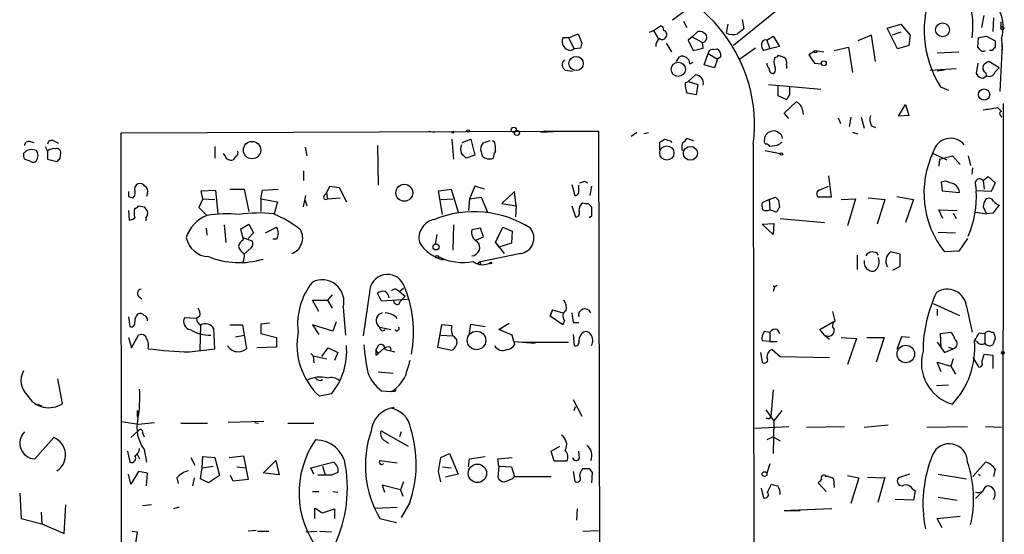
# Model space of a CAD drawing. Extents: x 5 to 737, y 1 to 943.
# Drawn here: x 432 to 537, y 342 to 397 of the extents above; entities that cross this region are included whole.
import ezdxf

# ---------------------------------------------------------------- set-up
doc = ezdxf.new("R2010")
doc.units = 0
doc.header["$MEASUREMENT"] = 0
doc.layers.add('MAIN', color=5, linetype='CONTINUOUS')

msp = doc.modelspace()

# ---------------------------------------------------------------- linework, layer by layer
at = {"layer": 'MAIN'}
for p, q in [((514.858, 400.05), (508, 394.462)), ((502.8353, 398.1873), (501.4807, 397.1713)), ((534.5007, 396.4093), (534.7547, 397.6793)), ((535.7707, 397.4253), (535.686, 395.986)), ((499.4487, 396.0706), (500.2107, 396.5786)), ((502.666, 397.0866), (503.0047, 396.4093)), ((507.4073, 396.748), (507.238, 395.8166)), ((508.9313, 397.256), (509.1007, 396.24)), ((524.4253, 396.3246), (525.8647, 396.748)), ((525.526, 394.1233), (524.4253, 396.3246)), ((525.8647, 396.748), (526.8807, 395.5626)), ((536.5327, 397.002), (536.5327, 396.3246)), ((490.3893, 395.3086), (489.7967, 395.3086)), ((490.3893, 395.3086), (491.4053, 395.732)), ((490.3893, 395.3086), (490.982, 394.1233)), ((491.4053, 395.732), (491.8287, 394.716)), ((499.0253, 395.9013), (499.4487, 396.0706)), ((499.4487, 396.0706), (499.9567, 395.224)), ((503.5973, 395.3933), (503.174, 395.0546)), ((503.5973, 395.3933), (504.19, 395.986)), ((503.5973, 395.3933), (504.698, 394.8006)), ((511.556, 395.0546), (512.2333, 395.478)), ((512.2333, 395.478), (512.9107, 394.3773)), ((522.732, 395.5626), (521.2927, 394.97)), ((523.1553, 392.7686), (522.732, 395.5626)), ((525.8647, 395.9013), (524.9333, 395.5626)), ((526.8807, 395.5626), (526.7113, 394.462)), ((534.0773, 394.2926), (534.162, 395.3086)), ((535.0087, 395.478), (535.94, 394.97)), ((491.6593, 394.208), (490.982, 394.1233)), ((500.8033, 394.716), (501.396, 393.7846)), ((503.174, 395.0546), (503.682, 393.954)), ((503.682, 393.954), (504.7827, 394.208)), ((504.7827, 394.208), (504.698, 394.8006)), ((510.3707, 394.208), (508.6773, 393.0226)), ((511.556, 395.0546), (511.8947, 394.1233)), ((512.9107, 394.3773), (511.8947, 394.1233)), ((518.7527, 393.954), (520.2767, 394.2926)), ((520.2767, 394.2926), (520.7, 391.5833)), ((526.7113, 394.462), (525.526, 394.1233)), ((534.2467, 394.1233), (534.0773, 394.2926)), ((536.702, 394.5466), (536.448, 389.5513)), ((536.6173, 395.224), (536.702, 393.954)), ((490.6433, 393.954), (490.982, 394.1233)), ((501.904, 392.7686), (502.2427, 393.2766)), ((504.8673, 392.43), (505.2907, 393.6153)), ((505.2907, 393.6153), (506.3067, 393.0226)), ((505.8833, 394.0386), (506.222, 394.1233)), ((506.6453, 393.2766), (506.3067, 393.0226)), ((511.8947, 394.1233), (511.2173, 393.954)), ((512.826, 393.446), (513.4187, 393.192)), ((516.0433, 393.5306), (516.7207, 393.954)), ((516.0433, 393.5306), (516.2973, 393.1073)), ((516.7207, 393.954), (517.652, 393.7846)), ((529.7593, 393.7), (532.0453, 393.7846)), ((535.6013, 393.954), (535.3473, 393.954)), ((503.3433, 392.5146), (503.682, 392.684)), ((505.968, 392.0913), (504.8673, 392.43)), ((506.3067, 393.0226), (505.968, 392.0913)), ((513.6727, 392.43), (513.6727, 392.0066)), ((516.636, 392.5993), (517.398, 392.5146)), ((534.0773, 392.5993), (533.908, 391.4986)), ((536.3633, 392.0913), (535.2627, 392.7686)), ((535.94, 391.668), (536.3633, 392.0913)), ((490.0507, 391.8373), (490.8127, 391.7526)), ((503.174, 390.652), (503.936, 391.3293)), ((528.9973, 391.8373), (531.7913, 392.0066)), ((530.5213, 391.8373), (529.7593, 391.7526)), ((534.67, 390.9906), (535.0087, 391.2446)), ((534.924, 391.5833), (535.0087, 391.2446)), ((502.8353, 390.4826), (503.174, 390.652)), ((503.174, 390.652), (504.19, 390.3133)), ((504.19, 390.3133), (504.0207, 389.2126)), ((511.7253, 390.3133), (517.3133, 389.8053)), ((512.7413, 390.144), (512.7413, 389.128)), ((514.0113, 389.2126), (514.0113, 390.144)), ((530.098, 390.0593), (530.9447, 389.7206)), ((504.0207, 389.2126), (503.0047, 389.382)), ((512.7413, 389.128), (513.6727, 388.7046)), ((513.4187, 387.2653), (514.6887, 388.4506)), ((525.6107, 386.9266), (526.3727, 388.1966)), ((526.3727, 388.1966), (526.7113, 387.0113)), ((536.7867, 388.2813), (536.702, 290.4066)), ((513.9267, 386.6726), (513.4187, 387.2653)), ((515.366, 387.604), (515.4507, 387.096)), ((520.5307, 386.842), (520.3613, 385.826)), ((521.6313, 386.842), (521.97, 385.6566)), ((526.7113, 387.0113), (525.6107, 386.9266)), ((536.194, 387.858), (536.6173, 387.4346)), ((536.448, 387.096), (536.6173, 386.842)), ((519.176, 386.7573), (519.43, 386.1646)), ((522.732, 385.9106), (523.1553, 385.7413)), ((442.6373, 385.1486), (488.6113, 385.318)), ((442.722, 249.428), (442.6373, 385.1486)), ((475.488, 385.318), (476.0807, 385.2333)), ((487.8493, 385.318), (487.426, 385.2333)), ((487.426, 385.2333), (489.458, 385.318)), ((487.8493, 385.318), (490.6433, 385.318)), ((490.6433, 385.318), (493.6067, 385.318)), ((493.6067, 385.318), (493.6913, 338.4126)), ((497.078, 384.81), (497.6707, 385.2333)), ((498.9407, 385.1486), (498.4327, 385.064)), ((520.7, 385.2333), (521.2927, 385.064)), ((432.9007, 384.2173), (433.324, 384.1326)), ((434.5093, 383.7093), (434.7633, 383.2013)), ((435.4407, 384.302), (435.9487, 384.048)), ((452.628, 383.7093), (452.628, 382.4393)), ((469.9847, 383.794), (470.0693, 379.5606)), ((477.9433, 384.4713), (478.1127, 382.3546)), ((479.044, 384.1326), (479.9753, 384.4713)), ((479.9753, 384.4713), (480.3987, 382.778)), ((482.0073, 384.302), (481.2453, 384.048)), ((482.5153, 384.1326), (482.2613, 384.302)), ((500.126, 383.3706), (500.126, 384.1326)), ((501.3113, 384.302), (501.396, 384.1326)), ((503.7667, 384.302), (503.0047, 384.556)), ((510.1167, 383.9633), (510.3707, 226.1446)), ((512.6567, 383.794), (511.8947, 383.7093)), ((432.2233, 382.9473), (432.562, 383.286)), ((434.7633, 383.2013), (434.7633, 382.3546)), ((436.118, 382.4393), (436.2027, 383.032)), ((453.7287, 382.6933), (453.5593, 382.9473)), ((454.914, 382.6933), (454.5753, 382.27)), ((462.28, 383.6246), (462.4493, 382.6933)), ((480.3987, 382.778), (479.4673, 382.4393)), ((481.076, 383.1166), (481.1607, 382.6933)), ((502.4967, 383.3706), (502.666, 383.286)), ((511.3867, 383.286), (512.9953, 382.9473)), ((529.336, 382.9473), (530.7753, 382.27)), ((530.0133, 382.3546), (531.368, 382.6933)), ((531.368, 382.6933), (532.2147, 381.762)), ((533.0613, 382.6933), (533.3153, 381.6773)), ((432.9853, 382.1006), (432.308, 382.3546)), ((434.7633, 382.3546), (435.7793, 382.1006)), ((530.0133, 382.3546), (529.9287, 381.5926)), ((462.1107, 381.0846), (462.1107, 380.0686)), ((518.16, 380.5766), (518.414, 378.2906)), ((533.4847, 380.746), (533.5693, 381.4233)), ((464.566, 378.714), (464.9047, 379.476)), ((464.9047, 379.476), (465.9207, 379.3066)), ((480.3987, 379.476), (479.806, 378.1213)), ((481.4147, 379.1373), (480.3987, 379.476)), ((490.728, 379.6453), (491.0667, 378.46)), ((491.49, 379.0526), (491.49, 379.5606)), ((492.0827, 379.984), (492.4213, 379.8146)), ((492.8447, 379.476), (492.6753, 378.46)), ((517.144, 379.0526), (518.16, 379.476)), ((530.1827, 379.8993), (530.2673, 378.968)), ((533.8233, 379.5606), (533.908, 378.968)), ((534.67, 380.0686), (535.178, 380.492)), ((534.67, 380.0686), (534.7547, 379.1373)), ((535.178, 380.492), (535.94, 379.8146)), ((535.94, 379.8146), (535.5167, 378.8833)), ((445.4313, 378.714), (445.3467, 378.3753)), ((451.1887, 378.968), (452.7127, 379.0526)), ((451.358, 378.1213), (451.1887, 378.968)), ((452.7127, 379.0526), (452.9667, 376.5126)), ((454.2367, 379.1373), (455.7607, 379.1373)), ((455.7607, 379.1373), (456.2687, 376.7666)), ((457.5387, 378.1213), (457.708, 379.0526)), ((457.708, 379.0526), (459.4013, 379.1373)), ((462.1107, 377.2746), (462.3647, 378.46)), ((464.312, 378.46), (464.566, 378.714)), ((464.566, 378.714), (464.6507, 378.1213)), ((465.9207, 379.3066), (466.6827, 377.7826)), ((476.504, 378.968), (477.8587, 379.1373)), ((476.9273, 376.428), (476.504, 378.968)), ((477.8587, 379.1373), (478.6207, 376.682)), ((484.632, 378.8833), (483.2773, 377.6133)), ((484.8013, 377.3593), (484.632, 378.8833)), ((530.2673, 378.968), (532.13, 378.7986)), ((535.5167, 378.8833), (533.908, 378.968)), ((443.3993, 378.3753), (443.9073, 378.206)), ((451.358, 378.1213), (450.9347, 377.19)), ((451.358, 378.1213), (452.628, 378.0366)), ((457.5387, 378.1213), (457.5387, 376.7666)), ((457.5387, 378.1213), (459.3167, 377.7826)), ((459.3167, 377.7826), (458.978, 376.5126)), ((462.28, 377.952), (462.4493, 377.3593)), ((464.6507, 378.1213), (466.0053, 378.206)), ((476.758, 378.0366), (478.028, 378.1213)), ((479.806, 378.1213), (479.7213, 376.8513)), ((479.806, 378.1213), (481.076, 378.2906)), ((481.076, 378.2906), (481.7533, 376.682)), ((483.2773, 377.6133), (484.8013, 377.3593)), ((492.506, 377.6133), (492.8447, 377.2746)), ((511.81, 378.0366), (511.048, 377.698)), ((511.81, 378.0366), (512.4873, 378.2906)), ((511.81, 378.0366), (511.8947, 376.936)), ((512.826, 377.952), (512.9107, 377.19)), ((518.414, 378.2906), (517.0593, 378.2906)), ((519.5147, 378.0366), (521.0387, 378.1213)), ((521.0387, 378.1213), (520.192, 375.2426)), ((522.3933, 378.206), (524.1713, 378.0366)), ((524.1713, 378.0366), (523.3247, 375.412)), ((525.4413, 378.3753), (527.2193, 378.0366)), ((527.2193, 378.0366), (526.3727, 375.5813)), ((443.3993, 376.8513), (443.484, 375.8353)), ((444.5, 377.3593), (445.0927, 377.2746)), ((450.9347, 377.19), (451.7813, 376.3433)), ((484.8013, 377.3593), (484.7167, 376.174)), ((490.728, 377.3593), (491.1513, 376.174)), ((512.572, 376.682), (511.8947, 376.936)), ((530.352, 376.0046), (529.9287, 376.936)), ((529.9287, 376.936), (531.876, 376.8513)), ((531.4527, 376.5973), (531.7913, 376.0046)), ((533.8233, 376.682), (535.0087, 376.5126)), ((534.67, 377.2746), (535.0087, 376.5126)), ((535.686, 376.5973), (535.0087, 376.5126)), ((445.262, 376.0893), (445.262, 375.7506)), ((453.644, 375.3273), (453.8133, 373.4646)), ((455.422, 374.904), (456.2687, 375.412)), ((456.2687, 375.412), (456.7767, 374.4806)), ((478.1127, 375.3273), (478.028, 372.618)), ((492.8447, 376.2586), (492.5907, 376.0893)), ((511.048, 375.412), (512.318, 375.4966)), ((512.2333, 374.3113), (511.048, 375.412)), ((512.318, 375.4966), (512.2333, 374.3113)), ((512.9953, 376.0046), (517.7367, 375.5813)), ((451.6967, 374.9886), (451.7813, 374.2266)), ((455.676, 373.7186), (455.422, 374.904)), ((456.7767, 374.4806), (456.184, 373.888)), ((458.0467, 374.4806), (459.232, 375.0733)), ((476.3347, 374.3113), (476.1653, 373.2953)), ((480.9913, 374.9886), (480.06, 374.8193)), ((481.33, 374.0573), (480.9913, 374.9886)), ((482.6, 373.4646), (483.362, 375.0733)), ((482.6, 373.4646), (482.9387, 374.2266)), ((483.362, 375.0733), (484.378, 374.65)), ((484.378, 374.65), (484.2933, 373.38)), ((529.844, 374.5653), (531.7067, 374.4806)), ((455.5913, 373.9726), (456.6073, 373.634)), ((459.232, 373.8033), (458.8087, 373.8033)), ((480.568, 373.7186), (481.33, 374.0573)), ((482.6, 373.4646), (483.5313, 372.2793)), ((482.6, 373.4646), (482.9387, 372.9566)), ((484.2933, 373.38), (482.9387, 372.9566)), ((532.9767, 373.888), (532.0453, 372.5333)), ((456.5227, 372.872), (455.7607, 372.1946)), ((485.3093, 372.2793), (480.822, 371.348)), ((521.208, 372.11), (521.208, 370.586)), ((525.78, 372.1946), (524.764, 372.4486)), ((525.78, 370.9246), (525.78, 372.1946)), ((532.0453, 372.5333), (530.5213, 372.4486)), ((525.018, 370.5013), (525.78, 370.9246)), ((469.138, 368.1306), (468.4607, 363.474)), ((470.408, 367.1993), (469.9847, 368.046)), ((472.1013, 368.3846), (472.3553, 368.2153)), ((472.7787, 368.554), (472.3553, 368.2153)), ((472.3553, 368.2153), (472.948, 367.7073)), ((512.4027, 368.808), (512.2333, 368.2153)), ((444.5, 367.7073), (444.8387, 367.4533)), ((463.7193, 366.0986), (463.042, 367.284)), ((463.042, 367.284), (464.6507, 367.284)), ((465.1587, 367.8766), (464.6507, 367.284)), ((464.6507, 367.284), (465.1587, 366.4373)), ((473.202, 367.3686), (470.408, 367.1993)), ((472.2707, 366.8606), (472.44, 367.1993)), ((472.948, 367.7073), (472.44, 367.1993)), ((529.336, 366.9453), (532.13, 365.6753)), ((466.344, 366.522), (466.598, 363.5586)), ((488.696, 366.268), (488.442, 365.5906)), ((488.442, 365.5906), (488.696, 366.268)), ((488.696, 366.268), (489.7967, 365.9293)), ((518.5833, 366.0986), (518.8373, 365.0826)), ((529.7593, 366.3526), (529.7593, 365.6753)), ((532.892, 366.6066), (533.4847, 363.8973)), ((443.3993, 365.506), (443.5687, 364.49)), ((450.6807, 365.3366), (449.4107, 365.4213)), ((451.0193, 365.5906), (450.6807, 365.3366)), ((458.47, 364.8286), (457.5387, 364.744)), ((465.582, 364.998), (465.2433, 363.982)), ((482.9387, 364.1513), (484.0393, 364.8286)), ((489.7967, 364.6593), (488.442, 365.5906)), ((489.966, 365.1673), (489.7967, 364.6593)), ((490.8973, 364.9133), (491.49, 364.9133)), ((517.2287, 364.1513), (518.8373, 365.0826)), ((451.104, 364.6593), (451.0193, 361.95)), ((452.628, 362.1193), (452.5433, 364.236)), ((454.2367, 364.6593), (455.5913, 364.6593)), ((455.5913, 364.6593), (456.0147, 362.1193)), ((457.5387, 364.744), (457.5387, 363.728)), ((457.5387, 363.728), (459.232, 363.3046)), ((465.2433, 363.982), (463.042, 364.6593)), ((463.042, 364.6593), (463.7193, 363.6433)), ((470.2387, 364.4053), (471.424, 364.1513)), ((476.8427, 364.6593), (476.4193, 362.2886)), ((477.9433, 364.5746), (476.8427, 364.6593)), ((479.806, 363.728), (479.9753, 364.744)), ((479.9753, 364.744), (481.4993, 364.49)), ((484.378, 363.5586), (482.9387, 364.1513)), ((511.302, 363.982), (511.8947, 363.8973)), ((511.8947, 363.8973), (511.8947, 362.8813)), ((512.6567, 364.1513), (512.9107, 363.728)), ((517.7367, 363.5586), (517.2287, 364.1513)), ((530.098, 363.728), (531.1987, 363.8973)), ((530.1827, 362.204), (530.098, 363.728)), ((534.2467, 363.8126), (534.8393, 363.728)), ((534.8393, 363.728), (534.8393, 362.712)), ((535.5167, 363.8973), (535.7707, 363.8973)), ((443.3993, 363.3046), (443.738, 362.204)), ((443.738, 362.204), (444.5, 363.5586)), ((454.8293, 363.3893), (455.7607, 363.5586)), ((459.232, 363.3046), (459.232, 362.2886)), ((476.758, 363.5586), (478.028, 363.474)), ((484.5473, 362.8813), (484.378, 363.5586)), ((484.5473, 362.8813), (484.632, 362.5426)), ((484.5473, 362.8813), (486.8333, 362.712)), ((485.4787, 362.7966), (490.3893, 362.7966)), ((490.8973, 363.6433), (490.982, 362.458)), ((511.8947, 362.8813), (511.048, 362.966)), ((511.8947, 362.8813), (512.6567, 362.8813)), ((517.7367, 363.5586), (518.2447, 363.1353)), ((519.5147, 363.3046), (521.1233, 363.22)), ((521.1233, 363.22), (520.192, 360.426)), ((522.224, 363.3046), (524.0867, 363.3046)), ((524.0867, 363.3046), (523.24, 360.68)), ((525.9493, 363.3893), (525.4413, 362.0346)), ((526.796, 363.3046), (525.9493, 363.3893)), ((529.7593, 362.7966), (530.5213, 361.696)), ((533.9927, 362.8813), (533.7387, 362.966)), ((535.94, 363.22), (535.686, 362.5426)), ((449.9187, 361.7806), (452.628, 362.1193)), ((459.232, 362.2886), (457.1153, 362.204)), ((462.8727, 361.6113), (463.1267, 361.3573)), ((464.058, 361.2726), (464.7353, 362.204)), ((464.7353, 362.204), (465.7513, 361.696)), ((465.7513, 361.696), (465.4127, 360.8493)), ((469.8153, 361.95), (470.154, 362.5426)), ((469.8153, 361.95), (470.0693, 361.6113)), ((469.8153, 361.442), (470.0693, 361.6113)), ((470.0693, 361.6113), (470.7467, 362.204)), ((470.8313, 362.0346), (471.8473, 361.7806)), ((471.3393, 362.2886), (471.424, 361.95)), ((476.4193, 362.2886), (477.9433, 361.95)), ((510.8787, 361.696), (511.048, 360.68)), ((512.1487, 362.0346), (512.9953, 361.2726)), ((530.5213, 361.696), (531.4527, 362.1193)), ((530.9447, 362.2886), (531.4527, 362.1193)), ((463.1267, 361.3573), (463.2113, 360.5953)), ((463.1267, 361.3573), (464.566, 361.0186)), ((512.9953, 361.2726), (518.2447, 361.188)), ((530.1827, 359.664), (529.7593, 360.68)), ((529.7593, 360.68), (531.1987, 360.2566)), ((531.4527, 361.0186), (531.1987, 360.2566)), ((533.5693, 361.188), (534.162, 360.172)), ((534.5007, 360.68), (534.7547, 361.5266)), ((534.7547, 361.5266), (535.686, 361.442)), ((535.686, 361.442), (535.686, 360.0026)), ((470.0693, 359.664), (471.678, 359.4946)), ((531.1987, 360.2566), (531.7067, 359.41)), ((436.372, 356.2773), (435.864, 358.902)), ((470.408, 357.632), (471.5087, 357.5473)), ((471.7627, 357.5473), (471.5087, 357.5473)), ((512.2333, 357.7166), (511.9793, 354.838)), ((530.9447, 358.2246), (529.6747, 358.14)), ((465.074, 357.2933), (463.804, 357.0393)), ((490.8973, 356.7006), (491.8287, 354.9226)), ((433.6627, 356.1926), (434.1707, 356.0233)), ((444.3307, 355.5153), (444.4153, 355.346)), ((444.3307, 355.5153), (444.3307, 354.838)), ((490.982, 355.5153), (491.1513, 355.9386)), ((511.4713, 355.6), (512.318, 354.4146)), ((513.1647, 355.5153), (512.318, 354.4146)), ((442.6373, 354.33), (444.5, 354.076)), ((444.5, 354.076), (446.1933, 354.2453)), ((457.8773, 354.33), (454.0673, 354.2453)), ((456.8613, 354.2453), (457.2847, 354.1606)), ((511.8947, 354.6686), (511.9793, 354.838)), ((512.318, 354.4146), (512.2333, 350.9433)), ((443.6533, 352.6366), (444.4153, 353.314)), ((448.9873, 354.1606), (451.866, 354.1606)), ((460.4173, 354.1606), (463.2113, 354.1606)), ((470.5773, 353.2293), (473.2867, 351.7053)), ((472.5247, 353.2293), (472.3553, 352.7213)), ((510.286, 353.6526), (513.9267, 353.822)), ((515.7893, 353.7373), (519.8533, 353.822)), ((521.97, 353.7373), (524.51, 353.9913)), ((528.6587, 353.7373), (532.9767, 353.822)), ((534.924, 353.822), (536.6173, 353.7373)), ((435.4407, 352.6366), (433.4087, 350.3506)), ((444.9233, 353.1446), (445.0927, 352.7213)), ((470.916, 352.2133), (471.17, 352.044)), ((512.2333, 352.7213), (511.556, 352.3826)), ((512.2333, 352.7213), (512.9953, 352.298)), ((443.3147, 351.1973), (443.5687, 350.012)), ((445.0927, 351.3666), (445.3467, 350.012)), ((488.5267, 351.1973), (489.458, 351.7053)), ((488.8653, 350.0966), (488.5267, 351.1973)), ((491.5747, 350.4353), (491.49, 351.1973)), ((444.3307, 350.8586), (444.5847, 350.3506)), ((450.088, 350.52), (450.5113, 349.6733)), ((451.2733, 349.4193), (451.358, 350.6046)), ((451.358, 350.6046), (452.628, 350.52)), ((452.628, 350.52), (453.136, 348.5726)), ((454.152, 350.52), (455.676, 350.6893)), ((455.676, 350.6893), (456.184, 348.1493)), ((457.7927, 348.8266), (459.1473, 350.1813)), ((459.1473, 350.1813), (459.486, 348.6573)), ((470.2387, 350.1813), (472.1013, 349.9273)), ((476.504, 348.996), (476.758, 350.52)), ((476.758, 350.52), (477.6893, 350.9433)), ((477.6893, 350.9433), (478.6207, 348.742)), ((479.7213, 349.504), (479.806, 350.3506)), ((479.806, 350.3506), (481.4993, 350.6046)), ((482.854, 350.3506), (484.378, 350.52)), ((482.9387, 349.5886), (482.854, 350.3506)), ((490.22, 350.0966), (488.8653, 350.0966)), ((444.5, 348.996), (443.6533, 347.6413)), ((445.4313, 348.8266), (444.5, 348.996)), ((451.104, 348.234), (451.2733, 349.4193)), ((451.2733, 349.4193), (452.4587, 349.5886)), ((454.9987, 349.504), (455.93, 349.4193)), ((462.8727, 349.4193), (465.2433, 350.012)), ((463.2113, 348.742), (462.8727, 349.4193)), ((464.1427, 349.5886), (464.3967, 348.6573)), ((476.758, 347.8953), (476.504, 348.996)), ((476.9273, 349.504), (477.8587, 349.4193)), ((482.9387, 349.5886), (482.854, 348.4033)), ((482.9387, 349.5886), (484.2933, 349.504)), ((484.2933, 349.504), (484.632, 348.488)), ((490.8973, 348.996), (491.0667, 347.98)), ((492.5907, 349.3346), (492.9293, 348.9113)), ((511.8947, 349.8426), (511.556, 348.8266)), ((533.5693, 348.488), (534.924, 350.012)), ((535.94, 349.25), (535.7707, 348.488)), ((443.6533, 347.6413), (443.3993, 348.742)), ((445.3467, 347.472), (445.4313, 348.8266)), ((448.564, 348.3186), (448.7333, 347.726)), ((450.4267, 348.3186), (450.2573, 347.472)), ((451.9507, 347.8106), (451.104, 348.234)), ((453.136, 348.5726), (451.9507, 347.8106)), ((454.5753, 347.98), (454.3213, 348.5726)), ((456.184, 348.1493), (454.5753, 347.98)), ((459.486, 348.6573), (457.962, 348.8266)), ((463.6347, 348.6573), (465.1587, 348.6573)), ((465.7513, 348.9113), (465.1587, 348.6573)), ((478.6207, 348.742), (477.266, 348.4033)), ((484.378, 348.234), (484.632, 348.488)), ((484.632, 348.488), (488.5267, 348.488)), ((492.9293, 348.9113), (492.8447, 347.8106)), ((518.668, 348.234), (518.7527, 347.3026)), ((520.192, 348.5726), (521.3773, 348.3186)), ((521.3773, 348.3186), (520.5307, 345.6093)), ((522.3087, 348.4033), (524.1713, 348.3186)), ((524.1713, 348.4033), (523.4093, 345.694)), ((526.796, 348.742), (525.6107, 348.3186)), ((529.844, 348.742), (532.892, 348.234)), ((534.162, 348.742), (534.3313, 348.5726)), ((472.44, 347.0486), (470.4927, 347.5566)), ((470.4927, 347.5566), (470.7467, 346.7946)), ((472.7787, 347.8953), (472.44, 347.0486)), ((472.44, 347.0486), (472.694, 346.3713)), ((510.9633, 347.218), (511.2173, 346.202)), ((511.6407, 346.7946), (512.064, 347.6413)), ((517.906, 346.8793), (517.0593, 347.8106)), ((527.1347, 347.1333), (527.3887, 346.964)), ((527.3887, 346.964), (527.2193, 345.948)), ((431.8, 346.71), (431.9693, 344.0006)), ((463.042, 346.8793), (463.7193, 346.8793)), ((465.2433, 346.8793), (465.7513, 346.7946)), ((527.2193, 345.948), (525.272, 346.0326)), ((529.844, 346.2866), (531.876, 345.948)), ((534.5007, 346.7946), (533.8233, 346.1173)), ((436.5413, 342.392), (436.7107, 345.44)), ((445.8547, 345.44), (444.9233, 345.3553)), ((448.818, 345.186), (448.2253, 345.0166)), ((463.296, 344.0006), (463.296, 345.1013)), ((464.1427, 344.5933), (465.4127, 345.0166)), ((465.4127, 345.0166), (465.4127, 344.0006)), ((469.7307, 345.1013), (472.1013, 345.186)), ((473.456, 345.694), (472.5247, 344.0853)), ((491.3207, 345.0166), (491.236, 343.8313)), ((513.4187, 344.8473), (514.096, 344.8473)), ((513.6727, 344.8473), (514.096, 344.8473)), ((518.4987, 345.0166), (514.096, 344.8473)), ((514.096, 344.8473), (515.112, 344.8473)), ((431.9693, 344.0006), (434.1707, 343.408)), ((434.086, 344.678), (434.1707, 343.408)), ((470.2387, 344.0006), (472.0167, 343.5773)), ((529.7593, 344.0006), (532.2147, 344.2546)), ((530.2673, 342.9846), (529.7593, 344.0006)), ((434.1707, 343.408), (436.5413, 342.392)), ((457.0307, 342.7306), (456.184, 342.646)), ((491.9133, 342.646), (493.6067, 342.7306)), ((443.8227, 342.646), (444.3307, 342.5613)), ((444.3307, 342.5613), (443.8227, 339.0053)), ((457.2, 342.646), (458.3853, 342.646)), ((462.3647, 342.5613), (463.55, 342.646)), ((463.804, 342.646), (465.074, 342.5613))]:
    msp.add_line(p, q, dxfattribs=at)
for centre, radius in [((530.3174, 396.15), 0.7305), ((536.702, 396.3247), 0.1693), ((491.2038, 392.5536), 0.7619), ((516.763, 393.827), 0.1338), ((502.104, 391.9333), 0.7605), ((517.6519, 392.5711), 0.2601), ((534.756, 389.2339), 0.605), ((478.0491, 385.2333), 0.1058), ((479.679, 385.3603), 0.1338), ((484.5473, 385.4873), 0.2677), ((484.8859, 385.1487), 0.2677), ((456.6065, 383.3113), 0.9295), ((500.8886, 383.0055), 0.7592), ((503.4032, 382.9693), 0.743), ((513.1223, 382.905), 0.1338), ((472.8609, 378.7597), 0.9027), ((476.2552, 372.9831), 0.3249), ((476.3558, 371.9195), 0.1496), ((480.8643, 371.221), 0.1338), ((482.0919, 371.2633), 0.0846), ((480.5715, 362.9989), 0.9897), ((526.4033, 361.5552), 0.9377), ((536.7655, 361.6749), 0.1496), ((480.6652, 348.8128), 0.9842), ((511.3173, 348.7343), 0.2558)]:
    msp.add_circle(centre, radius, dxfattribs=at)
for centre, radius, start, end in [((494.0792, 385.988), 16.1648, 352.804598, 82.046193), ((539.8366, 396.1282), 11.4748, 157.291372, 211.930332), ((523.2399, 396.5362), 10.3181, 353.167018, 26.565051), ((532.5676, 396.4301), 4.2255, 343.415178, 23.316635), ((500.1007, 396.1384), 0.4537, 351.405541, 75.969882), ((490.6578, 394.9049), 0.951, 154.881926, 269.126381), ((500.4082, 395.5344), 0.4195, 227.724474, 340.347095), ((500.4506, 395.6473), 0.4347, 324.240122, 76.874964), ((504.2867, 395.0002), 0.9905, 40.787625, 95.602387), ((504.6307, 395.3186), 0.5224, 277.402561, 38.993836), ((507.9279, 397.137), 1.4898, 242.413239, 289.422542), ((635.7619, 226.6361), 211.6803, 126.752594, 126.981777), ((492.2305, 607.0923), 215.8949, 281.199271, 281.428427), ((618.7439, 352.112), 133.8752, 161.443679, 161.672862), ((500.676, 394.4198), 0.9743, 124.368594, 182.500282), ((511.8313, 394.5467), 0.8534, 156.622441, 223.988752), ((511.4289, 394.5891), 0.4825, 74.728219, 142.130224), ((620.4331, 309.4359), 119.7487, 134.876984, 135.106133), ((705.2899, 394.6313), 169.3502, 179.885409, 180.114592), ((502.5391, 392.5289), 0.8043, 358.981294, 111.624151), ((505.7458, 393.6047), 0.4552, 72.416941, 178.665732), ((505.9679, 393.4671), 0.7037, 344.292832, 68.832127), ((513.7993, 392.7263), 1.4722, 161.558898, 198.441102), ((512.3604, 393.7422), 0.5518, 274.396316, 327.536771), ((513.0376, 392.6416), 0.6695, 341.573171, 55.301057), ((526.1384, 399.3011), 11.628, 209.752888, 215.19434), ((534.6579, 394.3289), 0.4597, 206.565051, 305.366724), ((490.3672, 392.4153), 0.6589, 127.508153, 241.295863), ((512.5135, 392.6589), 0.9594, 183.561805, 222.837328), ((511.8706, 391.934), 0.6243, 315.77878, 31.541369), ((535.1781, 392.0913), 0.5681, 153.43946, 243.425927), ((535.6007, 391.6687), 1.1507, 107.082228, 143.983609), ((503.8877, 390.4162), 0.9144, 348.161682, 86.972063), ((512.2475, 391.9361), 0.4431, 170.845888, 279.154112), ((534.6787, 391.8291), 0.8386, 203.211151, 269.405539), ((535.305, 391.8288), 0.655, 243.106363, 345.789799), ((506.9937, 390.5593), 4.1591, 181.056678, 196.44326), ((386.842, 473.6086), 152.6261, 326.200547, 326.42973), ((514.3645, 387.497), 1.0072, 6.098333, 71.223259), ((523.791, 386.5457), 1.2348, 157.848773, 210.95182), ((471.932, 768.731), 386.2562, 279.347731, 279.576914), ((536.6173, 387.223), 0.2116, 90, 216.875312), ((512.1911, 384.4289), 0.8901, 92.730291, 177.269709), ((512.3603, 384.7251), 0.6295, 42.282873, 109.640967), ((512.6067, 384.5444), 0.6428, 1.034172, 70.051164), ((432.7689, 383.7752), 0.4613, 73.399492, 177.664214), ((435.229, 383.8786), 0.4733, 63.434949, 169.691906), ((480.1876, 383.4129), 1.3136, 159.236183, 200.759739), ((481.8595, 383.4553), 0.8535, 136.020573, 203.378394), ((480.2318, 383.4554), 2.3818, 353.875783, 16.518371), ((415.7127, 511.2904), 152.6261, 303.578069, 303.807272), ((543.2932, 553.6939), 174.5167, 255.851148, 256.080355), ((504.0631, 383.5824), 1.5806, 159.629778, 187.700518), ((502.2844, 384.8529), 0.7791, 292.400936, 337.599064), ((511.6408, 384.302), 0.3787, 153.44848, 243.414653), ((511.4292, 383.4132), 0.5517, 32.460041, 85.623597), ((597.5606, 256.9634), 152.6259, 123.57026, 123.799443), ((531.1739, 382.6878), 1.8873, 39.122576, 166.867259), ((433.1555, 382.7781), 0.9474, 169.712462, 206.551529), ((433.07, 381.8031), 1.5675, 71.089977, 108.910023), ((432.8162, 382.7357), 0.9398, 324.151914, 35.843145), ((435.4408, 382.4812), 0.9887, 80.146108, 133.254118), ((435.7418, 383.0132), 0.4613, 2.335786, 106.600508), ((454.3636, 382.9049), 0.6693, 198.432242, 288.440363), ((454.7448, 383.0319), 0.3785, 296.551513, 26.585359), ((352.2133, 255.6933), 179.6055, 44.885409, 45.114591), ((481.9517, 383.4918), 1.124, 225.270346, 290.537549), ((483.8706, 382.3544), 1.527, 146.315136, 176.812677), ((538.4527, 378.7297), 10.1173, 154.303426, 218.376699), ((433.2431, 382.4125), 0.4047, 230.42467, 325.846582), ((351.2987, 466.9199), 119.7133, 314.885375, 315.114625), ((444.7753, 379.095), 0.73, 119.550164, 196.858626), ((444.627, 379.0951), 0.6693, 34.689739, 108.440363), ((444.7962, 378.9256), 0.6695, 341.573171, 55.301057), ((449.4787, 506.8993), 133.8753, 288.327124, 288.556307), ((530.5742, 379.042), 0.9425, 55.058778, 114.544581), ((531.0295, 378.7141), 1.1037, 4.390743, 85.609257), ((534.2861, 379.7489), 0.4996, 39.786482, 202.139993), ((570.3992, 378.6293), 127.0002, 179.885409, 180.114592), ((443.4838, 378.6717), 0.6295, 312.282873, 19.640967), ((464.4814, 378.2907), 0.2395, 135.016916, 314.983084), ((491.0561, 378.9151), 0.4552, 271.334268, 17.583059), ((517.3335, 378.6458), 0.4487, 114.977557, 232.333315), ((523.6378, 378.2826), 10.293, 336.279751, 3.818074), ((492.5207, 376.8652), 1.0308, 126.105021, 180.772643), ((492.3365, 378.5436), 0.9456, 243.413271, 280.325982), ((512.6129, 377.4862), 1.5792, 172.29219, 200.390429), ((597.2941, 462.7837), 119.7133, 224.893835, 225.123052), ((536.1946, 377.1897), 1.527, 146.315136, 176.812677), ((535.2839, 377.6344), 0.5396, 25.567878, 131.823085), ((747.6964, 207.6982), 271.0633, 141.228066, 141.457252), ((536.7016, 378.5441), 1.1509, 216.018589, 252.906421), ((446.2156, 376.5973), 2.1984, 166.639496, 193.360504), ((444.0344, 377.6555), 0.5518, 274.396316, 327.536771), ((572.2619, 461.6705), 152.6259, 213.57026, 213.799443), ((444.8388, 376.5549), 0.6292, 312.268789, 19.661787), ((453.2198, 372.8002), 3.824, 112.097172, 162.145959), ((453.8127, 364.2652), 12.2477, 83.247966, 99.547151), ((457.3723, 363.591), 13.0108, 83.286613, 99.375881), ((454.2674, 365.3547), 12.0788, 51.58866, 67.481828), ((480.2885, 365.3952), 11.3348, 57.81919, 111.79146), ((491.1514, 376.5973), 0.4233, 269.986465, 36.875312), ((746.8445, 376.7666), 254.0003, 179.885409, 180.114592), ((511.5137, 377.7401), 0.8898, 244.647392, 295.352608), ((639.7297, 292.2688), 152.6259, 146.192738, 146.421942), ((443.4244, 376.7928), 0.9594, 273.561805, 312.837328), ((476.4608, 373.9163), 2.0395, 100.741324, 192.796048), ((458.2585, 374.4383), 1.1623, 326.88417, 33.11583), ((460.2673, 373.9303), 1.7477, 289.152353, 30.57525), ((481.1502, 374.5548), 1.1218, 166.362627, 243.674774), ((485.0312, 373.9288), 1.6727, 279.569874, 39.315677), ((452.0527, 374.4585), 2.52, 191.117303, 267.680219), ((455.9781, 372.9628), 0.8139, 111.787031, 174.465227), ((456.0751, 373.3074), 0.6244, 315.791579, 31.536569), ((478.0564, 375.6894), 4.2187, 211.827447, 255.666641), ((480.0241, 372.9165), 0.8919, 272.306785, 45.190773), ((456.2261, 373.2528), 1.079, 191.303684, 244.448991), ((454.4055, 371.9831), 1.3872, 328.741564, 12.329), ((522.8421, 371.6611), 0.7916, 34.551397, 152.606228), ((525.5061, 371.4524), 1.2422, 126.683559, 209.536642), ((455.2299, 380.0521), 8.7493, 247.988213, 287.032628), ((479.0966, 377.0397), 5.7203, 243.049274, 281.42072), ((481.2178, 372.649), 1.5674, 230.901176, 303.898916), ((522.8167, 371.3056), 0.8727, 165.962164, 247.16348), ((522.2233, 371.4327), 1.3394, 325.319186, 18.424127), ((471.0575, 368.1276), 1.9195, 26.274043, 179.910452), ((522.8206, 370.99), 0.5968, 234.96787, 327.641471), ((468.7266, 364.7224), 7.2557, 141.579321, 186.529687), ((464.0769, 367.1258), 2.3461, 345.086516, 116.175141), ((460.9558, 363.8605), 12.8827, 349.562329, 23.402344), ((444.8246, 368.0224), 0.4524, 98.977235, 224.14918), ((470.5773, 367.2843), 0.9651, 74.739674, 127.882794), ((470.2527, 367.3826), 1.014, 8.815759, 55.206569), ((471.8434, 368.073), 0.4044, 50.386678, 145.854122), ((512.3785, 369.1833), 0.4024, 248.84902, 313.741287), ((543.1909, 361.7274), 14.9562, 154.651091, 179.471712), ((530.8123, 366.3742), 2.0926, 6.376172, 122.930664), ((472.139, 367.3028), 0.4614, 182.33528, 286.58506), ((488.9074, 366.4796), 1.2631, 346.433519, 39.555259), ((445.4317, 364.9471), 1.356, 138.554901, 177.84872), ((444.627, 365.2519), 0.6294, 42.276138, 109.655661), ((450.0882, 365.8447), 0.9651, 344.735509, 37.879149), ((470.7034, 365.111), 0.845, 104.439161, 236.635292), ((470.806, 364.2182), 1.7113, 40.808288, 89.152897), ((490.4115, 365.6152), 0.6317, 115.928187, 225.153917), ((744.8084, 407.7456), 257.4985, 189.345902, 189.575088), ((492.1288, 365.7061), 0.6694, 19.474214, 197.39283), ((443.7169, 364.8498), 0.3891, 247.613458, 22.386542), ((444.9656, 365.2096), 0.4827, 344.745922, 74.734471), ((450.1605, 364.9979), 0.8611, 150.547282, 259.480898), ((451.4564, 365.3505), 0.7758, 181.02659, 242.985787), ((451.5951, 363.6706), 1.104, 30.807104, 116.414182), ((519.194, 364.5807), 0.6157, 125.401383, 224.216978), ((452.0829, 367.4908), 3.9341, 238.088324, 271.774171), ((468.9286, 362.5575), 7.5307, 169.751907, 227.11799), ((470.5773, 364.377), 0.3398, 175.222355, 318.376263), ((472.059, 364.2783), 0.2467, 210.951809, 30.951809), ((479.0478, 364.1551), 1.1814, 159.202729, 239.67584), ((492.6268, 362.9501), 1.1369, 123.578249, 179.198677), ((492.252, 363.3892), 0.5681, 26.574073, 116.56054), ((512.3602, 363.1777), 1.3292, 142.762832, 189.164681), ((512.445, 363.5164), 0.6693, 71.559637, 145.310261), ((518.1118, 364.0827), 0.6446, 234.408584, 6.109506), ((529.9944, 362.7297), 1.6774, 13.993164, 44.113543), ((322.3206, 490.4025), 246.8556, 328.919686, 329.148845), ((535.2627, 363.4738), 0.4938, 59.046192, 149.020326), ((705.1508, 405.8763), 174.5046, 193.919653, 194.148876), ((444.7964, 363.0718), 0.5699, 15.072595, 121.33616), ((444.0549, 362.4579), 1.4998, 346.952411, 30.538565), ((477.4566, 362.8601), 1.0321, 298.13682, 15.464975), ((491.1302, 362.8178), 0.3891, 247.613458, 22.386542), ((491.8644, 362.9836), 1.1123, 331.801464, 36.375404), ((524.9467, 362.2416), 8.8218, 316.710054, 4.710137), ((531.3392, 362.6603), 0.5528, 281.848621, 59.231767), ((534.4968, 363.2007), 0.5968, 212.358529, 305.024269), ((535.3435, 363.0316), 0.597, 212.369607, 305.007745), ((450.9765, 404.315), 42.5476, 262.626394, 268.575389), ((455.1349, 363.1059), 1.3219, 209.349726, 311.724966), ((459.6122, 361.8274), 7.0986, 320.302321, 5.096581), ((491.8919, 364.3665), 23.4177, 184.46703, 191.795914), ((596.8152, 361.696), 127.0002, 179.885409, 180.114592), ((470.3385, 362.083), 0.4952, 354.390726, 111.872304), ((471.1698, 361.3578), 0.9461, 79.679445, 116.565051), ((483.3535, 362.8558), 0.9278, 205.388474, 297.736106), ((483.7005, 363.1356), 1.1042, 274.404277, 327.518859), ((512.3642, 361.253), 0.8108, 105.414409, 184.598153), ((532.6476, 360.6006), 4.59, 164.00608, 253.812495), ((896.5037, 233.0096), 441.9416, 163.185843, 163.415038), ((511.302, 360.934), 0.3592, 225, 45), ((534.2679, 360.4683), 0.3147, 250.332702, 42.282263), ((434.0129, 358.6908), 2.0788, 149.413439, 228.912602), ((472.9328, 361.0037), 4.2122, 199.764629, 233.173357), ((463.8752, 356.041), 3.046, 75.250214, 117.91282), ((463.8464, 359.2831), 0.5521, 212.483928, 302.460844), ((465.0317, 357.5894), 1.4482, 52.129874, 105.253037), ((469.3249, 360.9493), 4.0426, 302.697076, 333.666298), ((432.4386, 356.8277), 12.1851, 349.38927, 4.582883), ((471.7627, 357.759), 0.2116, 270, 36.875312), ((434.895, 358.3974), 2.5839, 209.5265, 304.863586), ((472.164, 353.0093), 2.8729, 98.029693, 173.911763), ((471.0429, 353.2715), 2.5153, 6.769587, 83.232675), ((448.1725, 353.6951), 3.8609, 166.689377, 217.091307), ((511.7677, 355.1346), 0.483, 232.140624, 285.244715), ((433.5081, 352.0384), 1.6907, 135.220459, 266.629559), ((444.6693, 353.2293), 0.2678, 341.558284, 161.558284), ((480.0309, 349.6832), 11.3216, 161.294911, 210.127409), ((470.4503, 353.187), 0.1339, 18.421413, 198.462013), ((461.62, 349.7588), 12.5145, 341.046153, 17.72102), ((434.6824, 350.7703), 2.0145, 302.990363, 67.887505), ((471.5573, 346.7287), 9.941, 145.33718, 217.959048), ((463.4262, 349.1856), 3.1973, 7.241042, 90.815384), ((471.2752, 353.0961), 0.9531, 177.08326, 247.859223), ((488.9827, 351.8609), 1.2148, 331.540483, 57.953122), ((443.7462, 351.46), 0.8386, 293.211151, 359.405539), ((489.1612, 350.5502), 1.1518, 336.809247, 39.444452), ((491.6305, 350.7441), 1.262, 333.514137, 55.972465), ((531.0409, 350.0354), 1.936, 359.307441, 157.573183), ((443.7663, 350.393), 0.4292, 242.587157, 43.668658), ((470.4503, 350.012), 0.2625, 141.340192, 321.340192), ((491.2043, 350.5729), 0.3952, 187.693333, 339.620458), ((542.0252, 345.5639), 13.7955, 157.81089, 191.133672), ((450.3507, 346.7801), 2.3578, 102.65875, 139.268763), ((452.3669, 347.2682), 14.419, 332.516882, 9.260661), ((464.8823, 349.1778), 0.909, 342.950567, 66.599455), ((492.9297, 348.4371), 1.356, 138.554901, 177.84872), ((492.252, 518.6845), 169.3502, 269.885409, 270.114592), ((521.7772, 346.0921), 11.8657, 346.505882, 19.290388), ((534.5006, 348.3892), 1.6771, 30.880561, 75.377114), ((483.6098, 348.7054), 0.8139, 201.787031, 264.465227), ((399.2917, 559.7095), 227.9508, 291.687971, 291.917186), ((491.3207, 348.234), 0.3592, 225, 45), ((432.5787, 432.6299), 119.7133, 314.885375, 315.114625), ((517.652, 348.3186), 0.3053, 33.700477, 213.684862), ((517.8211, 346.9634), 1.527, 56.315136, 86.812677), ((525.9614, 347.9799), 0.4876, 135.997215, 299.746339), ((554.7232, 516.8639), 174.5167, 255.851148, 256.080355), ((511.4716, 346.6254), 1.5261, 356.814547, 33.694233), ((526.3869, 346.7242), 0.8524, 28.681808, 102.438404), ((534.0772, 347.7263), 0.9657, 254.75633, 307.8703), ((535.2523, 346.8844), 0.5877, 88.986021, 172.215954), ((535.0282, 346.5799), 0.9224, 323.60591, 75.272245), ((511.3697, 346.5407), 0.3714, 245.774365, 43.134099), ((590.7303, 556.5405), 246.8725, 238.922651, 239.151814)]:
    msp.add_arc(centre, radius, start, end, dxfattribs=at)

doc.saveas('drawing.dxf')
